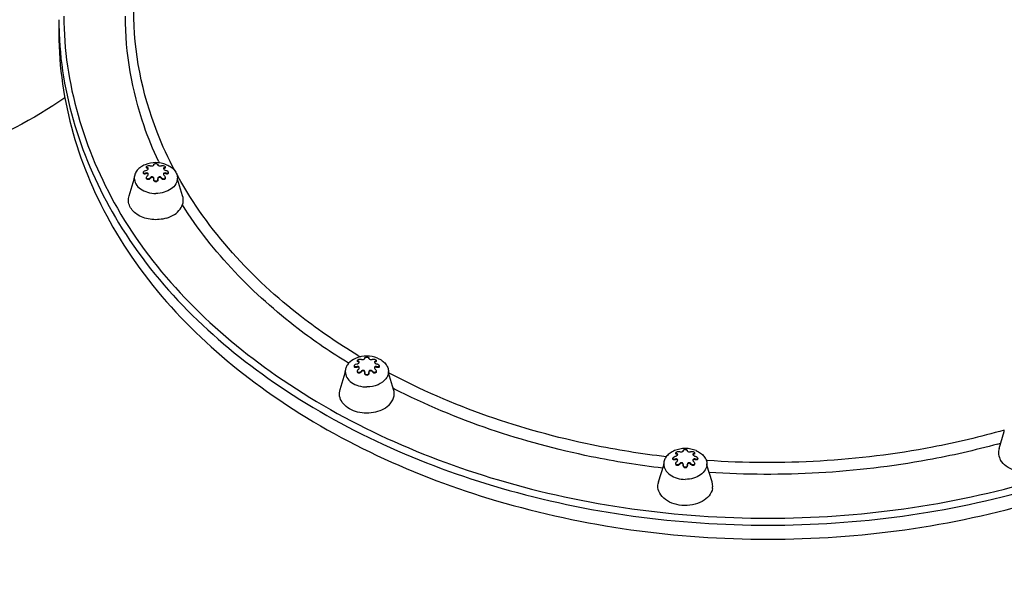
# Model space of a CAD drawing. Units: millimetres. Extents: x 0 to 19817, y 0 to 14017.
# Drawn here: x 6835 to 7428, y 4434 to 4770 of the extents above; entities that cross this region are included whole.
import ezdxf

# ---------------------------------------------------------------- set-up
doc = ezdxf.new("R2010")
doc.units = ezdxf.units.MM
doc.header["$LTSCALE"] = 1089.916667
doc.layers.get('0').update_dxf_attribs({"linetype": 'CONTINUOUS'})
doc.layers.add('COMPONENTS', color=7, linetype='CONTINUOUS')
doc.styles.get("Standard").update_dxf_attribs({"font": 'txt', "width": 0.85})
doc.dimstyles.new('DIMSTYLE_1', dxfattribs={"dimtxt": 200, "dimasz": 58.333333, "dimexe": 1.5, "dimexo": 1, "dimgap": 3, "dimtad": 1, "dimtxsty": 'Standard', "dimblk": '_FILLED', "dimblk1": '_FILLED', "dimblk2": '_FILLED', "dimcen": 0.09, "dimazin": 2, "dimtp": 0.01, "dimtm": 0.01, "dimtfac": 1, "dimtofl": 0, "dimtmove": 0, "dimatfit": 3, "dimldrblk": '_FILLED', "dimfxl": 1, "dimtolj": 1, "dimarcsym": 0})

# ---------------------------------------------------------------- blocks, each defined once
blk = doc.blocks.new('_FILLED')
at = {"color": 0, "linetype": 'ByBlock'}
blk.add_solid([(0, 0), (-1, 0.214), (-1, -0.214)], dxfattribs=at)
blk = doc.blocks.new('*D3')
at = {"color": 2, "linetype": 'Continuous', "transparency": 16777216}
for p, q in [((13948.73, 7860.77), (13948.73, 1018.33)), ((5708.06, 4330.33), (5708.06, 1018.33)), ((5708.06, 1043.33), (9828.39, 1043.33)), ((13948.73, 1043.33), (9828.39, 1043.33))]:
    blk.add_line(p, q, dxfattribs=at)
at = {"color": 2, "linetype": 'Continuous', "transparency": 16777216, "xscale": 58.3333333333, "yscale": 58.3333333333, "zscale": 58.3333333333, "rotation": 180}
blk.add_blockref('_FILLED', (5708.06, 1043.33), dxfattribs=at)
at = {"color": 2, "linetype": 'Continuous', "transparency": 16777216, "xscale": 58.3333333333, "yscale": 58.3333333333, "zscale": 58.3333333333}
blk.add_blockref('_FILLED', (13948.73, 1043.33), dxfattribs=at)
at = {"color": 2, "linetype": 'Continuous', "transparency": 16777216, "insert": (9828.39, 1293.33), "char_height": 200, "width": 680, "attachment_point": 2, "line_spacing_factor": 0.9}
blk.add_mtext('8240', dxfattribs=at)

msp = doc.modelspace()

# ---------------------------------------------------------------- linework, layer by layer
at = {"layer": 'COMPONENTS', "color": 162, "linetype": 'Continuous', "true_color": 0x1941be}
for p, q in [((6858.725, 4769.509), (6858.725, 4761.098)), ((7060.537, 4547.161), (7060.085, 4547.392)), ((7060.558, 4547.182), (7060.104, 4547.411)), ((7249.132, 4503.908), (7248.634, 4503.943)), ((7249.136, 4503.938), (7248.638, 4503.974))]:
    msp.add_line(p, q, dxfattribs=at)
at = {"layer": 'COMPONENTS', "color": 20, "linetype": 'Continuous', "true_color": 0xff5507}
for p, q in [((6911.472, 4680.366), (6911.472, 4680.751)), ((6912.016, 4679.949), (6912.016, 4680.324)), ((6915.91, 4681.92), (6915.91, 4682.297)), ((6915.933, 4681.968), (6915.933, 4682.191)), ((6918.335, 4681.97), (6918.335, 4682.191)), ((6918.358, 4681.92), (6918.358, 4682.297)), ((6922.252, 4679.949), (6922.252, 4680.324)), ((6922.796, 4680.366), (6922.796, 4680.751)), ((6901.017, 4663.313), (6904.134, 4673.449)), ((6904.134, 4673.449), (6904.134, 4674.109)), ((6909.634, 4677.099), (6909.634, 4677.488)), ((6911.097, 4676.654), (6911.097, 4677.029)), ((6911.472, 4674.036), (6911.472, 4674.421)), ((6913.715, 4673.86), (6913.715, 4674.235)), ((6915.91, 4672.968), (6915.91, 4673.345)), ((6918.358, 4672.968), (6918.358, 4673.345)), ((6920.554, 4673.86), (6920.554, 4674.235)), ((6922.796, 4674.036), (6922.796, 4674.421)), ((6923.171, 4676.654), (6923.171, 4677.029)), ((6924.634, 4677.099), (6924.634, 4677.488)), ((6930.134, 4673.449), (6930.134, 4674.109)), ((6933.251, 4663.313), (6930.134, 4673.449)), ((7036.702, 4560.497), (7036.702, 4560.886)), ((7038.166, 4560.052), (7038.166, 4560.427)), ((7038.54, 4563.764), (7038.54, 4564.15)), ((7039.085, 4563.347), (7039.085, 4563.722)), ((7042.978, 4565.318), (7042.978, 4565.696)), ((7043.002, 4565.366), (7043.002, 4565.589)), ((7045.403, 4565.368), (7045.403, 4565.589)), ((7045.427, 4565.318), (7045.427, 4565.696)), ((7049.32, 4563.347), (7049.32, 4563.722)), ((7049.864, 4563.764), (7049.864, 4564.15)), ((7050.239, 4560.052), (7050.239, 4560.427)), ((7051.702, 4560.497), (7051.702, 4560.886)), ((7028.085, 4546.711), (7031.202, 4556.847)), ((7031.202, 4556.847), (7031.202, 4557.507)), ((7038.54, 4557.434), (7038.54, 4557.819)), ((7040.783, 4557.258), (7040.783, 4557.633)), ((7042.978, 4556.366), (7042.978, 4556.743)), ((7045.427, 4556.366), (7045.427, 4556.743)), ((7047.622, 4557.258), (7047.622, 4557.633)), ((7049.864, 4557.434), (7049.864, 4557.819)), ((7057.202, 4556.847), (7057.202, 4557.507)), ((7060.319, 4546.711), (7057.202, 4556.847)), ((7424.981, 4511.235), (7428.098, 4521.371)), ((7428.098, 4521.371), (7428.098, 4522.031)), ((7230.325, 4508.1), (7230.325, 4508.485)), ((7230.869, 4507.683), (7230.869, 4508.058)), ((7234.762, 4509.654), (7234.762, 4510.031)), ((7234.786, 4509.702), (7234.786, 4509.925)), ((7237.187, 4509.704), (7237.187, 4509.925)), ((7237.211, 4509.654), (7237.211, 4510.031)), ((7241.104, 4507.683), (7241.104, 4508.058)), ((7241.648, 4508.1), (7241.648, 4508.485)), ((7219.87, 4491.047), (7222.986, 4501.183)), ((7222.986, 4501.183), (7222.986, 4501.843)), ((7228.486, 4504.833), (7228.486, 4505.221)), ((7229.95, 4504.388), (7229.95, 4504.762)), ((7230.325, 4501.77), (7230.325, 4502.155)), ((7232.567, 4501.594), (7232.567, 4501.969)), ((7234.762, 4500.702), (7234.762, 4501.079)), ((7237.211, 4500.702), (7237.211, 4501.079)), ((7239.406, 4501.594), (7239.406, 4501.969)), ((7241.648, 4501.77), (7241.648, 4502.155)), ((7242.023, 4504.388), (7242.023, 4504.762)), ((7243.486, 4504.833), (7243.486, 4505.221)), ((7248.986, 4501.183), (7248.986, 4501.843)), ((7252.103, 4491.047), (7248.986, 4501.183))]:
    msp.add_line(p, q, dxfattribs=at)
at = {"layer": 'COMPONENTS', "color": 162, "linetype": 'Continuous', "true_color": 0x1941be}
for centre, radius, start, end in [((7075.612, 4769.512), 216.887, 180.0009, 182.221363), ((7123.841, 4780.227), 226.5, 205.087569, 205.336241), ((7134.171, 4787.791), 232.824, 208.621399, 208.932226), ((7235.438, 4892.574), 380.14, 238.843115, 239.111555), ((7294.729, 4988.061), 491.588, 285.281053, 285.479518)]:
    msp.add_arc(centre, radius, start, end, dxfattribs=at)
at = {"layer": 'COMPONENTS', "color": 20, "linetype": 'Continuous', "true_color": 0xff5507}
for centre, radius, start, end in [((6912.121, 4679.445), 0.448, 40.193029, 40.769813), ((6911.89, 4676.065), 0.667, 26.27788, 26.832428), ((6911.874, 4676.058), 0.685, 13.575166, 26.203), ((6914.89, 4673.447), 1.066, 9.660918, 18.676725), ((6917.092, 4673.345), 1.182, 168.55474, 179.985546), ((6914.788, 4673.813), 1.169, 348.488077, 359.917105), ((6919.379, 4673.446), 1.067, 161.337285, 170.492639), ((6917.176, 4673.345), 1.182, 0.014853, 11.446289), ((6922.397, 4676.058), 0.688, 155.550065, 166.320295), ((6922.376, 4676.067), 0.665, 149.871961, 155.502133), ((7043.084, 4552.429), 14.17, 112.16806, 119.380133), ((7039.189, 4562.843), 0.448, 40.193029, 40.769813), ((7038.958, 4559.464), 0.667, 26.27788, 26.832428), ((7038.942, 4559.456), 0.685, 13.575166, 26.203), ((7041.958, 4556.845), 1.066, 9.660918, 18.676725), ((7044.16, 4556.743), 1.182, 168.55474, 179.985546), ((7041.856, 4557.211), 1.169, 348.488077, 359.917105), ((7046.447, 4556.845), 1.067, 161.337285, 170.492639), ((7044.244, 4556.743), 1.182, 0.014853, 11.446289), ((7049.465, 4559.456), 0.688, 155.550065, 166.320295), ((7049.444, 4559.465), 0.665, 149.871961, 155.502133), ((7230.973, 4507.179), 0.448, 40.193029, 40.769813), ((7230.742, 4503.799), 0.667, 26.27788, 26.832428), ((7230.726, 4503.792), 0.685, 13.575166, 26.203), ((7233.742, 4501.18), 1.066, 9.660918, 18.676725), ((7235.945, 4501.079), 1.182, 168.55474, 179.985546), ((7233.64, 4501.546), 1.169, 348.488077, 359.917105), ((7238.231, 4501.18), 1.067, 161.337285, 170.492639), ((7236.028, 4501.079), 1.182, 0.014853, 11.446289), ((7241.249, 4503.791), 0.688, 155.550065, 166.320295), ((7241.228, 4503.8), 0.665, 149.871961, 155.502133), ((7228.245, 4488.468), 8.764, 162.885805, 170.004469)]:
    msp.add_arc(centre, radius, start, end, dxfattribs=at)
at = {"layer": 'COMPONENTS', "color": 162, "linetype": 'Continuous', "true_color": 0x1941be}
for points, knots in [([(6928.736, 4678.231), (6924.676, 4685.844), (6910.54, 4716.262), (6903.786, 4750.184), (6903.785, 4775.081)], [0, 0, 0, 0, 0.2573634, 1, 1, 1, 1]), ([(6861.725, 4771.611), (6861.725, 4731.563), (6887.411, 4645.682), (6986.116, 4547.002), (7125.091, 4483.62), (7285.725, 4461.718), (7446.359, 4483.62), (7585.335, 4547.002), (7684.039, 4645.682), (7709.725, 4731.563), (7709.725, 4771.611)], [0, 0, 0, 0, 0.1052353, 0.2229891, 0.3564562, 0.5, 0.6435438, 0.7770109, 0.8947647, 1, 1, 1, 1]), ([(6918.709, 4684.19), (6915.452, 4691.148), (6904.095, 4718.954), (6898.786, 4749.271), (6898.786, 4771.611)], [0, 0, 0, 0, 0.2558832, 1, 1, 1, 1]), ([(6858.725, 4761.098), (6858.725, 4720.766), (6884.593, 4634.278), (6983.995, 4534.898), (7123.955, 4471.07), (7285.725, 4449.011), (7447.495, 4471.07), (7587.455, 4534.898), (7686.857, 4634.278), (7712.725, 4720.766), (7712.725, 4761.098)], [0, 0, 0, 0, 0.1052353, 0.222989, 0.3564563, 0.5, 0.6435437, 0.777011, 0.8947647, 1, 1, 1, 1]), ([(6858.888, 4761.106), (6860.431, 4721.321), (6888.734, 4637.018), (6988.303, 4540.803), (7126.611, 4479.005), (7285.725, 4457.677), (7444.839, 4479.005), (7583.147, 4540.803), (7682.716, 4637.018), (7711.019, 4721.321), (7712.562, 4761.106)], [0, 0, 0, 0, 0.1053815, 0.2234588, 0.3568668, 0.5, 0.6431332, 0.7765412, 0.8946185, 1, 1, 1, 1]), ([(6862.419, 4722.44), (6824.085, 4696.203), (6715.974, 4657.662), (6603.026, 4651.664), (6537.879, 4656.442)], [0, 0, 0, 0, 0.4155925, 1, 1, 1, 1]), ([(7038.76, 4567.268), (7027.047, 4574.349), (6984.664, 4603.145), (6948.592, 4642.255), (6930.405, 4675.157)], [0, 0, 0, 0, 0.2669028, 1, 1, 1, 1]), ([(7033.221, 4562.474), (7022.769, 4568.895), (6984.511, 4594.98), (6951.348, 4629.18), (6933.12, 4657.951)], [0, 0, 0, 0, 0.2647949, 1, 1, 1, 1]), ([(7650.003, 4602.154), (7624.726, 4486.38), (7516.171, 4261.872), (7226.33, 4024.234), (6862.707, 3897.054), (6601.194, 3884.729), (6469.817, 3895.431)], [0, 0, 0, 0, 0.2381608, 0.4812995, 0.7350849, 1, 1, 1, 1]), ([(7224.512, 4506.177), (7209.509, 4507.915), (7151.783, 4517.125), (7095.452, 4536.424), (7057.188, 4556.805)], [0, 0, 0, 0, 0.2583608, 1, 1, 1, 1]), ([(7222.413, 4499.312), (7207.968, 4501.023), (7152.249, 4509.942), (7097.838, 4528.118), (7060.537, 4547.161)], [0, 0, 0, 0, 0.257792, 1, 1, 1, 1]), ([(7428.038, 4522.26), (7413.79, 4518.182), (7355.257, 4504.305), (7294.324, 4500.805), (7249.132, 4503.908)], [0, 0, 0, 0, 0.2465041, 1, 1, 1, 1]), ([(7424.289, 4513.853), (7410.384, 4510.054), (7353.383, 4497.133), (7294.245, 4493.863), (7250.341, 4496.745)], [0, 0, 0, 0, 0.2467719, 1, 1, 1, 1])]:
    msp.add_open_spline(points, degree=3, knots=knots, dxfattribs=at)
at = {"layer": 'COMPONENTS', "color": 20, "linetype": 'Continuous', "true_color": 0xff5507}
for points, knots in [([(6910.669, 4682.153), (6909.719, 4681.765), (6907.962, 4680.829), (6905.834, 4678.906), (6904.458, 4676.619), (6904.134, 4674.925), (6904.134, 4674.109)], [0, 0, 0, 0, 0.2812467, 0.539679, 0.7765444, 1, 1, 1, 1]), ([(6909.634, 4677.488), (6909.634, 4677.634), (6909.872, 4678.293), (6910.576, 4678.676), (6911.097, 4678.742)], [0, 0, 0, 0, 0.2177949, 1, 1, 1, 1]), ([(6911.097, 4678.742), (6911.452, 4678.786), (6912.052, 4679.001), (6912.56, 4679.554), (6912.56, 4679.834)], [0, 0, 0, 0, 0.5606719, 1, 1, 1, 1]), ([(6911.472, 4680.751), (6911.472, 4680.917), (6911.766, 4681.288), (6912.371, 4681.572), (6913.068, 4681.705), (6913.544, 4681.637), (6913.715, 4681.535)], [0, 0, 0, 0, 0.1908482, 0.4758988, 0.771818, 1, 1, 1, 1]), ([(6912.016, 4680.324), (6911.876, 4680.347), (6911.625, 4680.408), (6911.472, 4680.648), (6911.472, 4680.751)], [0, 0, 0, 0, 0.5777766, 1, 1, 1, 1]), ([(6912.016, 4679.949), (6911.877, 4679.97), (6911.627, 4680.027), (6911.472, 4680.264), (6911.472, 4680.366)], [0, 0, 0, 0, 0.5799013, 1, 1, 1, 1]), ([(6912.56, 4679.834), (6912.561, 4679.952), (6912.427, 4680.22), (6912.158, 4680.301), (6912.016, 4680.324)], [0, 0, 0, 0, 0.4524824, 1, 1, 1, 1]), ([(6912.46, 4679.738), (6912.436, 4679.766), (6912.311, 4679.878), (6912.144, 4679.93), (6912.016, 4679.949)], [0, 0, 0, 0, 0.2238853, 1, 1, 1, 1]), ([(6913.715, 4681.535), (6913.889, 4681.431), (6914.363, 4681.338), (6915.063, 4681.409), (6915.66, 4681.613), (6915.957, 4681.938), (6915.957, 4682.082)], [0, 0, 0, 0, 0.2419362, 0.5517257, 0.828675, 1, 1, 1, 1]), ([(6915.91, 4682.297), (6915.91, 4682.467), (6916.232, 4682.698), (6916.666, 4682.808), (6916.973, 4682.837), (6917.134, 4682.837)], [0, 0, 0, 0, 0.3612935, 0.6560087, 1, 1, 1, 1]), ([(6917.134, 4682.837), (6917.296, 4682.837), (6917.602, 4682.808), (6918.036, 4682.698), (6918.359, 4682.467), (6918.358, 4682.297)], [0, 0, 0, 0, 0.3439855, 0.6386883, 1, 1, 1, 1]), ([(6918.358, 4681.921), (6918.437, 4681.782), (6918.773, 4681.55), (6919.36, 4681.379), (6919.993, 4681.351), (6920.402, 4681.445), (6920.554, 4681.535)], [0, 0, 0, 0, 0.2029741, 0.4857954, 0.7753045, 1, 1, 1, 1]), ([(6920.554, 4681.535), (6920.724, 4681.637), (6921.2, 4681.705), (6921.898, 4681.572), (6922.503, 4681.288), (6922.796, 4680.917), (6922.796, 4680.751)], [0, 0, 0, 0, 0.228182, 0.5241013, 0.809152, 1, 1, 1, 1]), ([(6922.252, 4680.324), (6922.111, 4680.301), (6921.842, 4680.22), (6921.708, 4679.952), (6921.708, 4679.834)], [0, 0, 0, 0, 0.5473888, 1, 1, 1, 1]), ([(6921.708, 4679.834), (6921.708, 4679.554), (6922.216, 4679.001), (6922.816, 4678.786), (6923.171, 4678.742)], [0, 0, 0, 0, 0.4389535, 1, 1, 1, 1]), ([(6922.252, 4679.949), (6922.206, 4679.942), (6922.046, 4679.909), (6921.889, 4679.83), (6921.811, 4679.741)], [0, 0, 0, 0, 0.2819628, 1, 1, 1, 1]), ([(6922.796, 4680.751), (6922.796, 4680.648), (6922.643, 4680.408), (6922.392, 4680.347), (6922.252, 4680.324)], [0, 0, 0, 0, 0.4222234, 1, 1, 1, 1]), ([(6922.796, 4680.366), (6922.796, 4680.264), (6922.641, 4680.027), (6922.392, 4679.97), (6922.252, 4679.949)], [0, 0, 0, 0, 0.4200988, 1, 1, 1, 1]), ([(6923.171, 4678.742), (6923.35, 4678.719), (6923.976, 4678.544), (6924.634, 4677.972), (6924.634, 4677.488)], [0, 0, 0, 0, 0.2715986, 1, 1, 1, 1]), ([(6923.599, 4682.153), (6924.55, 4681.765), (6926.306, 4680.829), (6928.435, 4678.906), (6929.81, 4676.619), (6930.134, 4674.925), (6930.134, 4674.109)], [0, 0, 0, 0, 0.2812467, 0.539679, 0.7765444, 1, 1, 1, 1]), ([(6904.134, 4674.109), (6904.134, 4672.881), (6904.922, 4670.248), (6907.949, 4667.222), (6912.206, 4665.279), (6915.459, 4664.837), (6917.134, 4664.837)], [0, 0, 0, 0, 0.2104713, 0.4459783, 0.7129123, 1, 1, 1, 1]), ([(6911.097, 4677.029), (6910.931, 4676.961), (6910.599, 4676.872), (6910.121, 4676.89), (6909.729, 4677.094), (6909.634, 4677.363), (6909.634, 4677.488)], [0, 0, 0, 0, 0.3014532, 0.5680468, 0.7912863, 1, 1, 1, 1]), ([(6911.097, 4676.654), (6910.932, 4676.585), (6910.601, 4676.493), (6910.123, 4676.505), (6909.729, 4676.706), (6909.634, 4676.975), (6909.634, 4677.099)], [0, 0, 0, 0, 0.3019819, 0.5685061, 0.791258, 1, 1, 1, 1]), ([(6912.56, 4676.408), (6912.56, 4676.549), (6912.477, 4676.845), (6912.092, 4677.121), (6911.598, 4677.179), (6911.262, 4677.096), (6911.097, 4677.029)], [0, 0, 0, 0, 0.22564, 0.4560346, 0.7151653, 1, 1, 1, 1]), ([(6912.486, 4676.367), (6912.382, 4676.572), (6911.877, 4676.873), (6911.352, 4676.76), (6911.097, 4676.654)], [0, 0, 0, 0, 0.4539663, 1, 1, 1, 1]), ([(6911.472, 4674.421), (6911.472, 4674.516), (6911.527, 4674.91), (6911.781, 4675.26), (6912.016, 4675.446)], [0, 0, 0, 0, 0.2395172, 1, 1, 1, 1]), ([(6913.715, 4674.235), (6913.572, 4674.015), (6913.165, 4673.651), (6912.402, 4673.443), (6911.657, 4673.71), (6911.472, 4674.198), (6911.472, 4674.421)], [0, 0, 0, 0, 0.266631, 0.5322288, 0.7724839, 1, 1, 1, 1]), ([(6913.715, 4673.86), (6913.572, 4673.639), (6913.167, 4673.271), (6912.405, 4673.055), (6911.655, 4673.321), (6911.472, 4673.811), (6911.472, 4674.036)], [0, 0, 0, 0, 0.2668541, 0.5320138, 0.7718486, 1, 1, 1, 1]), ([(6912.016, 4675.446), (6912.096, 4675.51), (6912.369, 4675.763), (6912.56, 4676.136), (6912.56, 4676.408)], [0, 0, 0, 0, 0.2726981, 1, 1, 1, 1]), ([(6915.957, 4673.811), (6915.957, 4674.047), (6915.787, 4674.55), (6915.077, 4674.934), (6914.274, 4674.812), (6913.856, 4674.452), (6913.715, 4674.235)], [0, 0, 0, 0, 0.235269, 0.4808963, 0.7418193, 1, 1, 1, 1]), ([(6915.9, 4673.788), (6915.833, 4673.987), (6915.552, 4674.361), (6914.668, 4674.635), (6913.955, 4674.234), (6913.715, 4673.86)], [0, 0, 0, 0, 0.2396383, 0.4929323, 1, 1, 1, 1]), ([(6917.134, 4672.138), (6916.816, 4672.138), (6916.168, 4672.4), (6915.91, 4673.043), (6915.91, 4673.345)], [0, 0, 0, 0, 0.5133937, 1, 1, 1, 1]), ([(6917.134, 4671.749), (6916.815, 4671.749), (6916.165, 4672.018), (6915.91, 4672.664), (6915.91, 4672.968)], [0, 0, 0, 0, 0.5124073, 1, 1, 1, 1]), ([(6930.134, 4674.109), (6930.134, 4672.881), (6929.347, 4670.248), (6926.32, 4667.222), (6922.062, 4665.279), (6918.809, 4664.837), (6917.134, 4664.837)], [0, 0, 0, 0, 0.2104713, 0.4459783, 0.7129123, 1, 1, 1, 1]), ([(6918.358, 4673.345), (6918.359, 4673.043), (6918.1, 4672.4), (6917.452, 4672.138), (6917.134, 4672.138)], [0, 0, 0, 0, 0.4865884, 1, 1, 1, 1]), ([(6918.358, 4672.968), (6918.359, 4672.664), (6918.103, 4672.018), (6917.453, 4671.749), (6917.134, 4671.749)], [0, 0, 0, 0, 0.4875747, 1, 1, 1, 1]), ([(6920.554, 4674.235), (6920.413, 4674.452), (6919.994, 4674.812), (6919.191, 4674.934), (6918.481, 4674.549), (6918.311, 4674.046), (6918.311, 4673.811)], [0, 0, 0, 0, 0.2582968, 0.5193346, 0.7649748, 1, 1, 1, 1]), ([(6920.554, 4673.86), (6920.313, 4674.235), (6919.6, 4674.635), (6918.716, 4674.361), (6918.436, 4673.987), (6918.368, 4673.788)], [0, 0, 0, 0, 0.5070698, 0.7603621, 1, 1, 1, 1]), ([(6922.796, 4674.421), (6922.796, 4674.198), (6922.612, 4673.71), (6921.866, 4673.443), (6921.104, 4673.651), (6920.696, 4674.015), (6920.554, 4674.235)], [0, 0, 0, 0, 0.2275163, 0.4677713, 0.7333689, 1, 1, 1, 1]), ([(6922.796, 4674.036), (6922.796, 4673.811), (6922.613, 4673.321), (6921.863, 4673.055), (6921.101, 4673.271), (6920.696, 4673.639), (6920.554, 4673.86)], [0, 0, 0, 0, 0.2281516, 0.4679862, 0.7331458, 1, 1, 1, 1]), ([(6923.171, 4677.029), (6923.007, 4677.096), (6922.671, 4677.178), (6922.177, 4677.122), (6921.792, 4676.845), (6921.708, 4676.549), (6921.708, 4676.408)], [0, 0, 0, 0, 0.2845727, 0.5436255, 0.7741409, 1, 1, 1, 1]), ([(6921.708, 4676.408), (6921.708, 4676.322), (6921.769, 4675.945), (6922.025, 4675.626), (6922.252, 4675.446)], [0, 0, 0, 0, 0.2302383, 1, 1, 1, 1]), ([(6923.171, 4676.654), (6922.922, 4676.758), (6922.412, 4676.867), (6921.914, 4676.595), (6921.801, 4676.4)], [0, 0, 0, 0, 0.5447182, 1, 1, 1, 1]), ([(6922.252, 4675.446), (6922.334, 4675.381), (6922.618, 4675.11), (6922.796, 4674.71), (6922.796, 4674.421)], [0, 0, 0, 0, 0.2652934, 1, 1, 1, 1]), ([(6924.634, 4677.488), (6924.634, 4677.363), (6924.54, 4677.094), (6924.147, 4676.89), (6923.669, 4676.872), (6923.337, 4676.961), (6923.171, 4677.029)], [0, 0, 0, 0, 0.2087137, 0.4319529, 0.6985467, 1, 1, 1, 1]), ([(6924.634, 4677.099), (6924.634, 4676.975), (6924.54, 4676.706), (6924.146, 4676.505), (6923.668, 4676.493), (6923.337, 4676.585), (6923.171, 4676.654)], [0, 0, 0, 0, 0.208742, 0.4314937, 0.698018, 1, 1, 1, 1]), ([(6923.543, 4649.947), (6920.712, 4649.096), (6914.773, 4648.587), (6907.766, 4650.662), (6903.504, 4653.9), (6901.383, 4656.808), (6900.447, 4660.081), (6900.702, 4662.289), (6901.017, 4663.313)], [0, 0, 0, 0, 0.2840196, 0.5572125, 0.680351, 0.7925893, 0.8970513, 1, 1, 1, 1]), ([(6923.543, 4649.947), (6925.225, 4650.453), (6928.319, 4651.825), (6931.928, 4655.053), (6933.831, 4659.122), (6933.649, 4662.017), (6933.251, 4663.313)], [0, 0, 0, 0, 0.2879487, 0.5463707, 0.7778067, 1, 1, 1, 1]), ([(7042.978, 4565.696), (7042.978, 4565.865), (7043.3, 4566.096), (7043.735, 4566.206), (7044.041, 4566.235), (7044.202, 4566.235)], [0, 0, 0, 0, 0.3612935, 0.6560087, 1, 1, 1, 1]), ([(7044.202, 4566.235), (7044.364, 4566.235), (7044.67, 4566.206), (7045.104, 4566.096), (7045.427, 4565.865), (7045.427, 4565.696)], [0, 0, 0, 0, 0.3439855, 0.6386883, 1, 1, 1, 1]), ([(7036.132, 4564.777), (7034.721, 4563.98), (7032.825, 4562.402), (7031.436, 4559.645), (7031.202, 4558.206), (7031.202, 4557.507)], [0, 0, 0, 0, 0.5313124, 0.7708542, 1, 1, 1, 1]), ([(7036.702, 4560.886), (7036.702, 4561.032), (7036.941, 4561.691), (7037.644, 4562.075), (7038.166, 4562.14)], [0, 0, 0, 0, 0.2177949, 1, 1, 1, 1]), ([(7038.166, 4560.427), (7037.999, 4560.359), (7037.668, 4560.271), (7037.189, 4560.288), (7036.797, 4560.493), (7036.702, 4560.761), (7036.702, 4560.886)], [0, 0, 0, 0, 0.3014532, 0.5680468, 0.7912863, 1, 1, 1, 1]), ([(7038.166, 4560.052), (7038, 4559.983), (7037.669, 4559.892), (7037.191, 4559.903), (7036.797, 4560.104), (7036.702, 4560.373), (7036.702, 4560.497)], [0, 0, 0, 0, 0.3019819, 0.5685061, 0.791258, 1, 1, 1, 1]), ([(7038.166, 4562.14), (7038.508, 4562.183), (7038.956, 4562.351), (7039.307, 4562.642), (7039.382, 4562.721)], [0, 0, 0, 0, 0.7600054, 1, 1, 1, 1]), ([(7039.629, 4559.806), (7039.629, 4559.947), (7039.545, 4560.243), (7039.16, 4560.52), (7038.666, 4560.577), (7038.33, 4560.494), (7038.166, 4560.427)], [0, 0, 0, 0, 0.22564, 0.4560346, 0.7151653, 1, 1, 1, 1]), ([(7039.554, 4559.765), (7039.45, 4559.97), (7038.946, 4560.271), (7038.421, 4560.159), (7038.166, 4560.052)], [0, 0, 0, 0, 0.4539663, 1, 1, 1, 1]), ([(7038.54, 4564.15), (7038.54, 4564.316), (7038.834, 4564.686), (7039.439, 4564.97), (7040.136, 4565.103), (7040.612, 4565.035), (7040.783, 4564.934)], [0, 0, 0, 0, 0.1908482, 0.4758988, 0.771818, 1, 1, 1, 1]), ([(7039.085, 4563.722), (7038.945, 4563.745), (7038.694, 4563.806), (7038.54, 4564.046), (7038.54, 4564.15)], [0, 0, 0, 0, 0.5777766, 1, 1, 1, 1]), ([(7039.085, 4563.347), (7038.945, 4563.369), (7038.695, 4563.425), (7038.54, 4563.662), (7038.54, 4563.764)], [0, 0, 0, 0, 0.5799013, 1, 1, 1, 1]), ([(7039.629, 4563.232), (7039.629, 4563.35), (7039.495, 4563.618), (7039.226, 4563.7), (7039.085, 4563.722)], [0, 0, 0, 0, 0.4524824, 1, 1, 1, 1]), ([(7039.528, 4563.136), (7039.504, 4563.164), (7039.38, 4563.276), (7039.212, 4563.328), (7039.085, 4563.347)], [0, 0, 0, 0, 0.2238853, 1, 1, 1, 1]), ([(7039.382, 4562.721), (7039.42, 4562.761), (7039.543, 4562.906), (7039.629, 4563.096), (7039.629, 4563.232)], [0, 0, 0, 0, 0.2887996, 1, 1, 1, 1]), ([(7040.783, 4564.934), (7040.957, 4564.83), (7041.431, 4564.736), (7042.131, 4564.807), (7042.729, 4565.011), (7043.025, 4565.336), (7043.025, 4565.48)], [0, 0, 0, 0, 0.2419362, 0.5517257, 0.828675, 1, 1, 1, 1]), ([(7045.426, 4565.319), (7045.505, 4565.18), (7045.841, 4564.948), (7046.429, 4564.778), (7047.061, 4564.749), (7047.47, 4564.843), (7047.622, 4564.934)], [0, 0, 0, 0, 0.2029741, 0.4857954, 0.7753045, 1, 1, 1, 1]), ([(7047.622, 4564.934), (7047.792, 4565.035), (7048.269, 4565.103), (7048.966, 4564.97), (7049.571, 4564.686), (7049.864, 4564.316), (7049.864, 4564.15)], [0, 0, 0, 0, 0.228182, 0.5241013, 0.809152, 1, 1, 1, 1]), ([(7049.32, 4563.722), (7049.179, 4563.7), (7048.91, 4563.618), (7048.776, 4563.351), (7048.776, 4563.232)], [0, 0, 0, 0, 0.5473888, 1, 1, 1, 1]), ([(7048.776, 4563.232), (7048.776, 4562.952), (7049.284, 4562.399), (7049.884, 4562.184), (7050.239, 4562.14)], [0, 0, 0, 0, 0.4389535, 1, 1, 1, 1]), ([(7050.239, 4560.427), (7050.075, 4560.494), (7049.739, 4560.577), (7049.245, 4560.52), (7048.86, 4560.243), (7048.776, 4559.947), (7048.776, 4559.806)], [0, 0, 0, 0, 0.2845727, 0.5436255, 0.7741409, 1, 1, 1, 1]), ([(7050.239, 4560.052), (7049.991, 4560.156), (7049.481, 4560.266), (7048.982, 4559.993), (7048.869, 4559.798)], [0, 0, 0, 0, 0.5447182, 1, 1, 1, 1]), ([(7049.32, 4563.347), (7049.274, 4563.341), (7049.115, 4563.307), (7048.958, 4563.228), (7048.88, 4563.14)], [0, 0, 0, 0, 0.2819628, 1, 1, 1, 1]), ([(7049.864, 4564.15), (7049.864, 4564.046), (7049.711, 4563.806), (7049.46, 4563.745), (7049.32, 4563.722)], [0, 0, 0, 0, 0.4222234, 1, 1, 1, 1]), ([(7049.864, 4563.764), (7049.864, 4563.662), (7049.709, 4563.425), (7049.46, 4563.369), (7049.32, 4563.347)], [0, 0, 0, 0, 0.4200988, 1, 1, 1, 1]), ([(7050.239, 4562.14), (7050.418, 4562.117), (7051.044, 4561.942), (7051.702, 4561.37), (7051.702, 4560.886)], [0, 0, 0, 0, 0.2715986, 1, 1, 1, 1]), ([(7051.702, 4560.886), (7051.702, 4560.761), (7051.608, 4560.493), (7051.216, 4560.288), (7050.737, 4560.271), (7050.405, 4560.359), (7050.239, 4560.427)], [0, 0, 0, 0, 0.2087137, 0.4319529, 0.6985467, 1, 1, 1, 1]), ([(7051.702, 4560.497), (7051.702, 4560.373), (7051.608, 4560.104), (7051.214, 4559.903), (7050.736, 4559.892), (7050.405, 4559.983), (7050.239, 4560.052)], [0, 0, 0, 0, 0.208742, 0.4314937, 0.698018, 1, 1, 1, 1]), ([(7050.667, 4565.552), (7051.618, 4565.163), (7053.374, 4564.227), (7055.503, 4562.304), (7056.879, 4560.018), (7057.202, 4558.323), (7057.202, 4557.507)], [0, 0, 0, 0, 0.2812467, 0.539679, 0.7765444, 1, 1, 1, 1]), ([(7031.202, 4557.507), (7031.202, 4556.279), (7031.99, 4553.646), (7035.017, 4550.621), (7039.275, 4548.677), (7042.527, 4548.235), (7044.202, 4548.235)], [0, 0, 0, 0, 0.2104713, 0.4459783, 0.7129123, 1, 1, 1, 1]), ([(7038.54, 4557.819), (7038.54, 4557.914), (7038.596, 4558.308), (7038.849, 4558.658), (7039.085, 4558.844)], [0, 0, 0, 0, 0.2395172, 1, 1, 1, 1]), ([(7040.783, 4557.633), (7040.64, 4557.414), (7040.233, 4557.049), (7039.47, 4556.841), (7038.725, 4557.109), (7038.54, 4557.596), (7038.54, 4557.819)], [0, 0, 0, 0, 0.266631, 0.5322288, 0.7724839, 1, 1, 1, 1]), ([(7040.783, 4557.258), (7040.641, 4557.037), (7040.235, 4556.669), (7039.473, 4556.453), (7038.723, 4556.719), (7038.54, 4557.21), (7038.54, 4557.434)], [0, 0, 0, 0, 0.2668541, 0.5320138, 0.7718486, 1, 1, 1, 1]), ([(7039.085, 4558.844), (7039.165, 4558.908), (7039.437, 4559.161), (7039.629, 4559.534), (7039.629, 4559.806)], [0, 0, 0, 0, 0.2726981, 1, 1, 1, 1]), ([(7043.025, 4557.209), (7043.025, 4557.445), (7042.856, 4557.948), (7042.145, 4558.332), (7041.342, 4558.21), (7040.924, 4557.85), (7040.783, 4557.633)], [0, 0, 0, 0, 0.235269, 0.4808963, 0.7418193, 1, 1, 1, 1]), ([(7042.968, 4557.186), (7042.901, 4557.386), (7042.621, 4557.76), (7041.736, 4558.034), (7041.024, 4557.633), (7040.783, 4557.258)], [0, 0, 0, 0, 0.2396383, 0.4929323, 1, 1, 1, 1]), ([(7044.202, 4555.536), (7043.884, 4555.536), (7043.237, 4555.798), (7042.978, 4556.442), (7042.978, 4556.743)], [0, 0, 0, 0, 0.5133937, 1, 1, 1, 1]), ([(7044.202, 4555.148), (7043.883, 4555.148), (7043.233, 4555.416), (7042.978, 4556.062), (7042.978, 4556.366)], [0, 0, 0, 0, 0.5124073, 1, 1, 1, 1]), ([(7045.427, 4556.743), (7045.427, 4556.442), (7045.168, 4555.798), (7044.521, 4555.536), (7044.202, 4555.536)], [0, 0, 0, 0, 0.4865884, 1, 1, 1, 1]), ([(7045.427, 4556.366), (7045.427, 4556.062), (7045.171, 4555.416), (7044.522, 4555.148), (7044.202, 4555.148)], [0, 0, 0, 0, 0.4875747, 1, 1, 1, 1]), ([(7047.622, 4557.633), (7047.481, 4557.85), (7047.062, 4558.21), (7046.259, 4558.332), (7045.549, 4557.947), (7045.38, 4557.445), (7045.38, 4557.209)], [0, 0, 0, 0, 0.2582968, 0.5193346, 0.7649748, 1, 1, 1, 1]), ([(7047.622, 4557.258), (7047.381, 4557.633), (7046.668, 4558.034), (7045.784, 4557.76), (7045.504, 4557.385), (7045.436, 4557.186)], [0, 0, 0, 0, 0.5070698, 0.7603621, 1, 1, 1, 1]), ([(7049.136, 4556.945), (7048.856, 4556.887), (7048.242, 4556.992), (7047.781, 4557.388), (7047.622, 4557.633)], [0, 0, 0, 0, 0.4952299, 1, 1, 1, 1]), ([(7049.515, 4556.721), (7049.24, 4556.52), (7048.418, 4556.473), (7047.82, 4556.95), (7047.622, 4557.258)], [0, 0, 0, 0, 0.4817305, 1, 1, 1, 1]), ([(7048.776, 4559.806), (7048.776, 4559.72), (7048.837, 4559.344), (7049.093, 4559.024), (7049.32, 4558.844)], [0, 0, 0, 0, 0.2302383, 1, 1, 1, 1]), ([(7049.864, 4557.819), (7049.864, 4557.62), (7049.729, 4557.197), (7049.337, 4556.987), (7049.136, 4556.945)], [0, 0, 0, 0, 0.491636, 1, 1, 1, 1]), ([(7049.32, 4558.844), (7049.402, 4558.779), (7049.686, 4558.508), (7049.864, 4558.109), (7049.864, 4557.819)], [0, 0, 0, 0, 0.2652934, 1, 1, 1, 1]), ([(7057.202, 4557.507), (7057.202, 4556.758), (7056.933, 4555.212), (7056.185, 4553.841), (7055.719, 4553.206)], [0, 0, 0, 0, 0.4874638, 1, 1, 1, 1]), ([(7055.719, 4553.206), (7054.534, 4551.592), (7050.821, 4549.009), (7046.49, 4548.235), (7044.202, 4548.235)], [0, 0, 0, 0, 0.4667878, 1, 1, 1, 1]), ([(7057.355, 4537.084), (7054.901, 4534.773), (7049.737, 4532.612), (7042.686, 4532.255), (7037.338, 4533.246), (7032.714, 4535.435), (7029.281, 4538.645), (7027.503, 4542.631), (7027.696, 4545.446), (7028.085, 4546.711)], [0, 0, 0, 0, 0.2598385, 0.4025389, 0.5430529, 0.6742372, 0.7920414, 0.8979682, 1, 1, 1, 1]), ([(7057.355, 4537.084), (7058.679, 4538.331), (7060.29, 4540.661), (7060.834, 4544.186), (7060.569, 4545.898), (7060.319, 4546.711)], [0, 0, 0, 0, 0.5167039, 0.7583553, 1, 1, 1, 1]), ([(7229.521, 4509.887), (7228.571, 4509.499), (7226.815, 4508.563), (7224.686, 4506.64), (7223.31, 4504.353), (7222.986, 4502.659), (7222.986, 4501.843)], [0, 0, 0, 0, 0.2812467, 0.539679, 0.7765444, 1, 1, 1, 1]), ([(7229.95, 4506.475), (7230.304, 4506.52), (7230.904, 4506.735), (7231.413, 4507.288), (7231.413, 4507.568)], [0, 0, 0, 0, 0.5606719, 1, 1, 1, 1]), ([(7230.325, 4508.485), (7230.325, 4508.651), (7230.618, 4509.021), (7231.223, 4509.305), (7231.92, 4509.439), (7232.396, 4509.371), (7232.567, 4509.269)], [0, 0, 0, 0, 0.1908482, 0.4758988, 0.771818, 1, 1, 1, 1]), ([(7230.869, 4508.058), (7230.729, 4508.081), (7230.478, 4508.142), (7230.325, 4508.381), (7230.325, 4508.485)], [0, 0, 0, 0, 0.5777766, 1, 1, 1, 1]), ([(7230.869, 4507.683), (7230.729, 4507.704), (7230.48, 4507.761), (7230.325, 4507.998), (7230.325, 4508.1)], [0, 0, 0, 0, 0.5799013, 1, 1, 1, 1]), ([(7231.413, 4507.568), (7231.413, 4507.686), (7231.279, 4507.954), (7231.01, 4508.035), (7230.869, 4508.058)], [0, 0, 0, 0, 0.4524824, 1, 1, 1, 1]), ([(7231.312, 4507.471), (7231.288, 4507.5), (7231.164, 4507.612), (7230.996, 4507.664), (7230.869, 4507.683)], [0, 0, 0, 0, 0.2238853, 1, 1, 1, 1]), ([(7232.567, 4509.269), (7232.741, 4509.165), (7233.215, 4509.072), (7233.915, 4509.143), (7234.513, 4509.347), (7234.809, 4509.672), (7234.809, 4509.816)], [0, 0, 0, 0, 0.2419362, 0.5517257, 0.828675, 1, 1, 1, 1]), ([(7234.762, 4510.031), (7234.762, 4510.201), (7235.084, 4510.432), (7235.519, 4510.541), (7235.825, 4510.571), (7235.986, 4510.571)], [0, 0, 0, 0, 0.3612935, 0.6560087, 1, 1, 1, 1]), ([(7235.986, 4510.571), (7236.148, 4510.571), (7236.454, 4510.541), (7236.888, 4510.432), (7237.211, 4510.201), (7237.211, 4510.031)], [0, 0, 0, 0, 0.3439855, 0.6386883, 1, 1, 1, 1]), ([(7237.21, 4509.655), (7237.289, 4509.516), (7237.625, 4509.284), (7238.213, 4509.113), (7238.845, 4509.085), (7239.254, 4509.179), (7239.406, 4509.269)], [0, 0, 0, 0, 0.2029741, 0.4857954, 0.7753045, 1, 1, 1, 1]), ([(7239.406, 4509.269), (7239.576, 4509.371), (7240.053, 4509.439), (7240.75, 4509.305), (7241.355, 4509.021), (7241.648, 4508.651), (7241.648, 4508.485)], [0, 0, 0, 0, 0.228182, 0.5241013, 0.809152, 1, 1, 1, 1]), ([(7241.104, 4508.058), (7240.963, 4508.035), (7240.694, 4507.954), (7240.56, 4507.686), (7240.56, 4507.568)], [0, 0, 0, 0, 0.5473888, 1, 1, 1, 1]), ([(7240.56, 4507.568), (7240.56, 4507.288), (7241.068, 4506.735), (7241.668, 4506.52), (7242.023, 4506.475)], [0, 0, 0, 0, 0.4389535, 1, 1, 1, 1]), ([(7241.104, 4507.683), (7241.058, 4507.676), (7240.899, 4507.643), (7240.742, 4507.563), (7240.664, 4507.475)], [0, 0, 0, 0, 0.2819628, 1, 1, 1, 1]), ([(7241.648, 4508.485), (7241.648, 4508.381), (7241.495, 4508.142), (7241.244, 4508.081), (7241.104, 4508.058)], [0, 0, 0, 0, 0.4222234, 1, 1, 1, 1]), ([(7241.648, 4508.1), (7241.648, 4507.998), (7241.493, 4507.761), (7241.244, 4507.704), (7241.104, 4507.683)], [0, 0, 0, 0, 0.4200988, 1, 1, 1, 1]), ([(7242.451, 4509.887), (7243.402, 4509.499), (7245.158, 4508.563), (7247.287, 4506.64), (7248.663, 4504.353), (7248.986, 4502.659), (7248.986, 4501.843)], [0, 0, 0, 0, 0.2812467, 0.539679, 0.7765444, 1, 1, 1, 1]), ([(7424.981, 4511.235), (7424.627, 4510.085), (7424.396, 4507.569), (7425.265, 4505.206), (7425.894, 4504.142)], [0, 0, 0, 0, 0.4935471, 1, 1, 1, 1]), ([(7457.215, 4511.235), (7457.639, 4509.856), (7457.781, 4506.735), (7455.518, 4502.447), (7451.402, 4499.188), (7446.042, 4497.214), (7440.081, 4496.707), (7434.243, 4497.725), (7429.238, 4500.148), (7426.728, 4502.73), (7425.894, 4504.142)], [0, 0, 0, 0, 0.1025139, 0.2103082, 0.3319385, 0.4674868, 0.6106207, 0.752152, 0.8834652, 1, 1, 1, 1]), ([(7222.986, 4501.843), (7222.986, 4500.615), (7223.774, 4497.982), (7226.801, 4494.956), (7231.059, 4493.013), (7234.312, 4492.571), (7235.986, 4492.571)], [0, 0, 0, 0, 0.2104713, 0.4459783, 0.7129123, 1, 1, 1, 1]), ([(7228.486, 4505.221), (7228.486, 4505.368), (7228.725, 4506.027), (7229.428, 4506.41), (7229.95, 4506.475)], [0, 0, 0, 0, 0.2177949, 1, 1, 1, 1]), ([(7229.95, 4504.762), (7229.783, 4504.695), (7229.452, 4504.606), (7228.973, 4504.623), (7228.581, 4504.828), (7228.486, 4505.097), (7228.486, 4505.221)], [0, 0, 0, 0, 0.3014532, 0.5680468, 0.7912863, 1, 1, 1, 1]), ([(7229.95, 4504.388), (7229.784, 4504.318), (7229.453, 4504.227), (7228.975, 4504.239), (7228.581, 4504.44), (7228.486, 4504.708), (7228.486, 4504.833)], [0, 0, 0, 0, 0.3019819, 0.5685061, 0.791258, 1, 1, 1, 1]), ([(7231.413, 4504.142), (7231.413, 4504.283), (7231.329, 4504.579), (7230.944, 4504.855), (7230.45, 4504.912), (7230.114, 4504.83), (7229.95, 4504.762)], [0, 0, 0, 0, 0.22564, 0.4560346, 0.7151653, 1, 1, 1, 1]), ([(7231.338, 4504.1), (7231.234, 4504.305), (7230.73, 4504.607), (7230.205, 4504.494), (7229.95, 4504.388)], [0, 0, 0, 0, 0.4539663, 1, 1, 1, 1]), ([(7230.325, 4502.155), (7230.325, 4502.249), (7230.38, 4502.644), (7230.633, 4502.994), (7230.869, 4503.18)], [0, 0, 0, 0, 0.2395172, 1, 1, 1, 1]), ([(7232.567, 4501.969), (7232.424, 4501.749), (7232.017, 4501.385), (7231.254, 4501.177), (7230.509, 4501.444), (7230.325, 4501.932), (7230.325, 4502.155)], [0, 0, 0, 0, 0.266631, 0.5322288, 0.7724839, 1, 1, 1, 1]), ([(7232.567, 4501.594), (7232.425, 4501.373), (7232.019, 4501.005), (7231.257, 4500.789), (7230.507, 4501.055), (7230.325, 4501.545), (7230.325, 4501.77)], [0, 0, 0, 0, 0.2668541, 0.5320138, 0.7718486, 1, 1, 1, 1]), ([(7230.869, 4503.18), (7230.949, 4503.243), (7231.221, 4503.497), (7231.413, 4503.869), (7231.413, 4504.142)], [0, 0, 0, 0, 0.2726981, 1, 1, 1, 1]), ([(7234.809, 4501.545), (7234.809, 4501.781), (7234.64, 4502.283), (7233.929, 4502.668), (7233.126, 4502.545), (7232.708, 4502.186), (7232.567, 4501.969)], [0, 0, 0, 0, 0.235269, 0.4808963, 0.7418193, 1, 1, 1, 1]), ([(7234.752, 4501.522), (7234.685, 4501.721), (7234.405, 4502.095), (7233.52, 4502.369), (7232.808, 4501.968), (7232.567, 4501.594)], [0, 0, 0, 0, 0.2396383, 0.4929323, 1, 1, 1, 1]), ([(7235.986, 4499.872), (7235.668, 4499.872), (7235.021, 4500.134), (7234.762, 4500.777), (7234.762, 4501.079)], [0, 0, 0, 0, 0.5133937, 1, 1, 1, 1]), ([(7235.986, 4499.483), (7235.667, 4499.483), (7235.017, 4499.751), (7234.762, 4500.398), (7234.762, 4500.702)], [0, 0, 0, 0, 0.5124073, 1, 1, 1, 1]), ([(7248.986, 4501.843), (7248.986, 4500.615), (7248.199, 4497.982), (7245.172, 4494.956), (7240.914, 4493.013), (7237.661, 4492.571), (7235.986, 4492.571)], [0, 0, 0, 0, 0.2104713, 0.4459783, 0.7129123, 1, 1, 1, 1]), ([(7237.211, 4501.079), (7237.211, 4500.777), (7236.952, 4500.134), (7236.305, 4499.872), (7235.986, 4499.872)], [0, 0, 0, 0, 0.4865884, 1, 1, 1, 1]), ([(7237.211, 4500.702), (7237.211, 4500.398), (7236.955, 4499.751), (7236.306, 4499.483), (7235.986, 4499.483)], [0, 0, 0, 0, 0.4875747, 1, 1, 1, 1]), ([(7239.406, 4501.969), (7239.265, 4502.186), (7238.847, 4502.546), (7238.043, 4502.668), (7237.333, 4502.283), (7237.164, 4501.78), (7237.164, 4501.545)], [0, 0, 0, 0, 0.2582968, 0.5193346, 0.7649748, 1, 1, 1, 1]), ([(7239.406, 4501.594), (7239.165, 4501.968), (7238.452, 4502.369), (7237.568, 4502.095), (7237.288, 4501.721), (7237.22, 4501.522)], [0, 0, 0, 0, 0.5070698, 0.7603621, 1, 1, 1, 1]), ([(7241.648, 4502.155), (7241.648, 4501.932), (7241.464, 4501.444), (7240.718, 4501.177), (7239.956, 4501.385), (7239.549, 4501.749), (7239.406, 4501.969)], [0, 0, 0, 0, 0.2275163, 0.4677713, 0.7333689, 1, 1, 1, 1]), ([(7241.648, 4501.77), (7241.648, 4501.545), (7241.465, 4501.055), (7240.716, 4500.789), (7239.953, 4501.005), (7239.548, 4501.373), (7239.406, 4501.594)], [0, 0, 0, 0, 0.2281516, 0.4679862, 0.7331458, 1, 1, 1, 1]), ([(7242.023, 4504.762), (7241.859, 4504.83), (7241.523, 4504.912), (7241.029, 4504.855), (7240.644, 4504.579), (7240.56, 4504.283), (7240.56, 4504.142)], [0, 0, 0, 0, 0.2845727, 0.5436255, 0.7741409, 1, 1, 1, 1]), ([(7240.56, 4504.142), (7240.56, 4504.055), (7240.621, 4503.679), (7240.877, 4503.359), (7241.104, 4503.18)], [0, 0, 0, 0, 0.2302383, 1, 1, 1, 1]), ([(7242.023, 4504.388), (7241.775, 4504.491), (7241.265, 4504.601), (7240.766, 4504.329), (7240.653, 4504.134)], [0, 0, 0, 0, 0.5447182, 1, 1, 1, 1]), ([(7241.104, 4503.18), (7241.186, 4503.115), (7241.471, 4502.844), (7241.648, 4502.444), (7241.648, 4502.155)], [0, 0, 0, 0, 0.2652934, 1, 1, 1, 1]), ([(7242.023, 4506.475), (7242.202, 4506.453), (7242.828, 4506.278), (7243.486, 4505.706), (7243.486, 4505.221)], [0, 0, 0, 0, 0.2715986, 1, 1, 1, 1]), ([(7243.486, 4505.221), (7243.486, 4505.097), (7243.392, 4504.828), (7243, 4504.623), (7242.521, 4504.606), (7242.189, 4504.695), (7242.023, 4504.762)], [0, 0, 0, 0, 0.2087137, 0.4319529, 0.6985467, 1, 1, 1, 1]), ([(7243.486, 4504.833), (7243.486, 4504.708), (7243.392, 4504.44), (7242.998, 4504.239), (7242.52, 4504.227), (7242.189, 4504.318), (7242.023, 4504.388)], [0, 0, 0, 0, 0.208742, 0.4314937, 0.698018, 1, 1, 1, 1]), ([(7252.358, 4487.062), (7252.081, 4485.484), (7250.481, 4482.265), (7246.067, 4478.842), (7240.306, 4476.864), (7233.961, 4476.553), (7227.89, 4477.936), (7222.905, 4480.867), (7219.718, 4485.097), (7219.349, 4488.478), (7219.614, 4489.989)], [0, 0, 0, 0, 0.108208, 0.2311014, 0.3686815, 0.5134036, 0.6547202, 0.7834703, 0.8963908, 1, 1, 1, 1]), ([(7252.358, 4487.062), (7252.531, 4488.046), (7252.525, 4489.423), (7252.203, 4490.723), (7252.103, 4491.047)], [0, 0, 0, 0, 0.7468777, 1, 1, 1, 1])]:
    msp.add_open_spline(points, degree=3, knots=knots, dxfattribs=at)
for points in [[(6917.134, 4683.424), (6914.938, 4683.424), (6912.702, 4682.985), (6910.669, 4682.153)], [(6912.523, 4679.641), (6912.507, 4679.674), (6912.487, 4679.706), (6912.463, 4679.734)], [(6915.933, 4682.191), (6915.919, 4682.224), (6915.91, 4682.261), (6915.91, 4682.297)], [(6915.957, 4682.082), (6915.957, 4682.119), (6915.949, 4682.157), (6915.933, 4682.191)], [(6923.599, 4682.153), (6921.566, 4682.985), (6919.33, 4683.424), (6917.134, 4683.424)], [(6918.335, 4682.191), (6918.32, 4682.157), (6918.311, 4682.119), (6918.311, 4682.082)], [(6918.311, 4682.082), (6918.311, 4682.026), (6918.33, 4681.969), (6918.358, 4681.921)], [(6918.358, 4682.297), (6918.358, 4682.261), (6918.35, 4682.224), (6918.335, 4682.191)], [(6921.811, 4679.741), (6921.785, 4679.711), (6921.762, 4679.678), (6921.746, 4679.641)], [(6918.311, 4673.811), (6918.311, 4673.733), (6918.32, 4673.655), (6918.335, 4673.579)], [(7044.202, 4566.822), (7042.006, 4566.822), (7039.77, 4566.383), (7037.737, 4565.552)], [(7050.667, 4565.552), (7048.634, 4566.383), (7046.399, 4566.822), (7044.202, 4566.822)], [(7039.591, 4563.039), (7039.576, 4563.073), (7039.555, 4563.104), (7039.531, 4563.132)], [(7043.002, 4565.589), (7042.987, 4565.622), (7042.978, 4565.659), (7042.978, 4565.696)], [(7043.025, 4565.48), (7043.025, 4565.517), (7043.017, 4565.555), (7043.002, 4565.589)], [(7045.403, 4565.589), (7045.388, 4565.555), (7045.38, 4565.517), (7045.38, 4565.48)], [(7045.38, 4565.48), (7045.38, 4565.424), (7045.398, 4565.368), (7045.426, 4565.319)], [(7045.427, 4565.696), (7045.427, 4565.659), (7045.418, 4565.622), (7045.403, 4565.589)], [(7048.88, 4563.14), (7048.853, 4563.11), (7048.831, 4563.076), (7048.814, 4563.039)], [(7045.38, 4557.209), (7045.38, 4557.132), (7045.388, 4557.054), (7045.403, 4556.978)], [(7049.864, 4557.434), (7049.864, 4557.169), (7049.728, 4556.878), (7049.515, 4556.721)], [(7235.986, 4511.158), (7233.79, 4511.158), (7231.554, 4510.718), (7229.521, 4509.887)], [(7231.375, 4507.375), (7231.36, 4507.408), (7231.339, 4507.44), (7231.315, 4507.468)], [(7234.786, 4509.925), (7234.771, 4509.958), (7234.762, 4509.995), (7234.762, 4510.031)], [(7234.809, 4509.816), (7234.809, 4509.853), (7234.801, 4509.891), (7234.786, 4509.925)], [(7242.451, 4509.887), (7240.419, 4510.718), (7238.183, 4511.158), (7235.986, 4511.158)], [(7237.187, 4509.925), (7237.172, 4509.891), (7237.164, 4509.853), (7237.164, 4509.816)], [(7237.164, 4509.816), (7237.164, 4509.76), (7237.182, 4509.703), (7237.21, 4509.655)], [(7237.211, 4510.031), (7237.211, 4509.995), (7237.202, 4509.958), (7237.187, 4509.925)], [(7240.664, 4507.475), (7240.637, 4507.445), (7240.615, 4507.411), (7240.598, 4507.375)], [(7237.164, 4501.545), (7237.164, 4501.467), (7237.172, 4501.389), (7237.187, 4501.313)]]:
    msp.add_open_spline(points, degree=3, dxfattribs=at)

# ---------------------------------------------------------------- dimensions: what is measured, and where the dimension line sits
at = {"color": 2, "linetype": 'Continuous'}
dim = msp.add_linear_dim(base=(13948.725, 1043.325), p1=(5708.061, 4331.329), p2=(13948.725, 7861.766), dimstyle='DIMSTYLE_1', dxfattribs=at)
dim.commit()
dim.dimension.update_dxf_attribs({"geometry": '*D3', "text_midpoint": (9823.08, 1043.325), "dimtype": 160})

doc.saveas('drawing.dxf')
